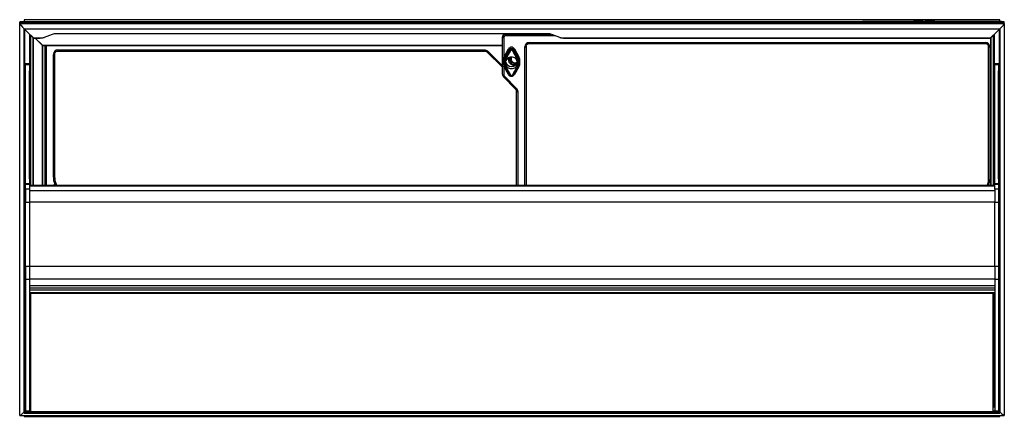
# Model space of a CAD drawing. Units: millimetres. Extents: x -2796 to 4202, y -2546 to 810.
# Drawn here: x -596 to 958, y -1706 to -1079 of the extents above; entities that cross this region are included whole.
import ezdxf

# ---------------------------------------------------------------- set-up
doc = ezdxf.new("R2010")
doc.units = ezdxf.units.MM

msp = doc.modelspace()

# ---------------------------------------------------------------- linework, layer by layer
at = {"color": 7, "linetype": 'Continuous', "lineweight": 25}
for p, q in [((-595.8, -1083.2), (958.2, -1083.2)), ((-595.8, -1085.4), (-595.8, -1083.2)), ((-595.8, -1085.4), (-595.8, -1083.2)), ((-595.8, -1085.4), (958.2, -1085.4)), ((-595.8, -1704.6), (-595.8, -1085.4)), ((957.8, -1082.8), (-595.4, -1082.8)), ((951.2, -1079.2), (-588.8, -1079.2)), ((-588.8, -1079.2), (-588.8, -1082.8)), ((709.5, -1082.5), (-580, -1082.5)), ((-580, -1082.5), (-580, -1082.8)), ((709.5, -1082.5), (709.5, -1082.8)), ((709.5, -1082.5), (711.5, -1082.8)), ((711.4, -1082.1), (711.4, -1082.5)), ((711.4, -1082.1), (715.7, -1082.8)), ((711.4, -1082.5), (713.4, -1082.8)), ((734.2, -1082.1), (734.2, -1082.5)), ((953.7, -1082.1), (734.2, -1082.1)), ((953.7, -1082.5), (734.2, -1082.5)), ((734.2, -1082.8), (734.2, -1082.5)), ((951.2, -1082.1), (951.2, -1079.2)), ((953.7, -1082.1), (953.7, -1082.5)), ((953.7, -1082.5), (953.7, -1082.8)), ((958.2, -1085.4), (958.2, -1083.2)), ((958.2, -1085.4), (958.2, -1083.2)), ((958.2, -1085.4), (958.2, -1704.6)), ((-588.8, -1093.6), (951.2, -1093.6)), ((-574.5, -1107.7), (-588.8, -1093.6)), ((-588.8, -1095.4), (-588.8, -1093.6)), ((-588.8, -1700.9), (-588.8, -1095.4)), ((-587.9, -1700.2), (-587.9, -1096.6)), ((-579.6, -1102.6), (-587.6, -1094.8)), ((-587.6, -1094.8), (-587.6, -1096.8)), ((-587.6, -1699.9), (-587.6, -1096.8)), ((-579.6, -1103.6), (-579.6, -1102.6)), ((-544.7, -1102.6), (-557.1, -1107.1)), ((237.2, -1101.5), (-537.8, -1101.5)), ((171.3, -1101.5), (171.3, -1102.2)), ((171.3, -1104.5), (171.3, -1102.2)), ((171.3, -1102.2), (242.6, -1102.2)), ((256.5, -1107.1), (244, -1102.6)), ((951.2, -1093.6), (936.8, -1107.7)), ((950, -1094.8), (942, -1102.6)), ((942, -1102.6), (942, -1103.6)), ((950, -1096.8), (950, -1094.8)), ((950, -1096.8), (950, -1699.9)), ((950.2, -1096.6), (950.2, -1700.2)), ((951.2, -1093.6), (951.2, -1095.4)), ((951.2, -1095.4), (951.2, -1700.9)), ((-579.6, -1341.2), (-579.6, -1103.6)), ((-578.7, -1341.2), (-578.7, -1104.8)), ((-574.5, -1107.6), (-578.4, -1103.8)), ((-578.4, -1103.8), (-578.4, -1105)), ((-578.4, -1341.2), (-578.4, -1105)), ((-574.5, -1341.2), (-574.5, -1107.6)), ((-574.5, -1107.7), (-559.1, -1107.7)), ((-573.9, -1108.2), (-563.9, -1108.2)), ((-573.9, -1341.2), (-573.9, -1108.2)), ((-571.4, -1108.2), (-560.1, -1119.3)), ((-560, -1119.3), (-571.4, -1108.2)), ((-563.9, -1108.2), (-563.3, -1108.2)), ((166.4, -1105.4), (166.3, -1106.2)), ((166.3, -1107.1), (166.3, -1106.2)), ((166.3, -1107.1), (166.4, -1106.3)), ((166.3, -1138.5), (166.3, -1107.1)), ((168.3, -1107.5), (168.3, -1138.9)), ((249.3, -1104.5), (171.3, -1104.5)), ((208.3, -1115.3), (928.3, -1115.3)), ((208.3, -1116.9), (208.3, -1115.3)), ((208.3, -1116.9), (928.3, -1116.9)), ((258.4, -1107.7), (936.8, -1107.7)), ((262.7, -1108.2), (263.3, -1108.2)), ((263.3, -1108.2), (936.2, -1108.2)), ((928.3, -1116.9), (928.3, -1115.3)), ((936.3, -1108.2), (936.3, -1341.2)), ((940.8, -1103.8), (936.9, -1107.6)), ((936.9, -1107.6), (936.9, -1341.2)), ((940.8, -1105), (940.8, -1103.8)), ((940.8, -1105), (940.8, -1341.2)), ((941, -1104.8), (941, -1341.2)), ((942, -1103.6), (942, -1341.2)), ((-560.1, -1119.3), (166.3, -1119.3)), ((-560, -1341.2), (-560, -1119.3)), ((-559.5, -1119.8), (166.3, -1119.8)), ((-559.4, -1341.2), (-559.4, -1119.8)), ((-557, -1119.8), (-555.7, -1121.1)), ((-555.7, -1121.1), (-557, -1119.8)), ((-555.7, -1341.2), (-555.7, -1119.8)), ((-554.2, -1119.8), (-554.2, -1341.2)), ((-542.7, -1327.9), (-542.7, -1134)), ((-540.6, -1133), (-540.7, -1133.6)), ((-540.7, -1133.6), (-540.7, -1327.5)), ((-535.7, -1127.1), (138, -1127.1)), ((-535.7, -1127.1), (-535.7, -1128.7)), ((-535.7, -1128.7), (138, -1128.7)), ((138, -1127.1), (138, -1128.7)), ((141.6, -1130.1), (166.3, -1154.4)), ((143, -1129.1), (166.3, -1152)), ((168.9, -1137.7), (175.5, -1125.5)), ((176.8, -1126.5), (170.2, -1138.6)), ((170.4, -1139.8), (177, -1127.7)), ((178.3, -1128.7), (171.7, -1140.8)), ((177, -1127.7), (176.8, -1126.5)), ((188.9, -1140.8), (182.3, -1128.7)), ((183.6, -1127.7), (183.8, -1126.5)), ((183.6, -1127.7), (190.2, -1139.8)), ((190.4, -1138.6), (183.8, -1126.5)), ((185.1, -1125.5), (191.7, -1137.7)), ((201.3, -1341.2), (201.3, -1122.2)), ((203.3, -1121.2), (203.3, -1121.8)), ((203.3, -1121.8), (203.3, -1341.2)), ((933.3, -1331.7), (933.3, -1121.8)), ((935.3, -1122.2), (935.3, -1332.1)), ((-580.6, -1149.1), (-586.6, -1149.1)), ((-586.6, -1149.1), (-586.6, -1150.7)), ((-580.6, -1149.1), (-580.6, -1150.7)), ((168.6, -1148.7), (168.8, -1149.8)), ((170.4, -1139.8), (170.2, -1138.6)), ((190.2, -1139.8), (190.4, -1138.6)), ((191.8, -1149.8), (192, -1148.7)), ((949, -1149.1), (943, -1149.1)), ((943, -1149.1), (943, -1150.7)), ((949, -1149.1), (949, -1150.7)), ((-580.6, -1150.7), (-586.6, -1150.7)), ((-586.6, -1338.7), (-586.6, -1150.7)), ((-580.6, -1150.7), (-580.6, -1159.8)), ((-580.6, -1159.8), (-580.6, -1159.8)), ((-580.6, -1330.9), (-580.6, -1159.8)), ((-580.6, -1330.9), (-580.6, -1159.8)), ((166.3, -1165.9), (166.3, -1152.1)), ((168.3, -1152.5), (168.3, -1166.3)), ((175.5, -1165.8), (168.9, -1153.7)), ((170.4, -1154.4), (177, -1166.5)), ((170.4, -1154.4), (170.4, -1154.4)), ((171.7, -1154), (178.3, -1166.1)), ((182.3, -1166.1), (188.9, -1154)), ((183.6, -1166.5), (190.2, -1154.4)), ((191.7, -1153.7), (185.1, -1165.8)), ((190.2, -1154.4), (190.2, -1154.4)), ((949, -1150.7), (943, -1150.7)), ((943, -1338.7), (943, -1150.7)), ((949, -1150.7), (949, -1159.8)), ((949, -1159.8), (949, -1159.8)), ((949, -1330.9), (949, -1159.8)), ((949, -1330.9), (949, -1159.8)), ((167.7, -1169.3), (186.9, -1189)), ((169.1, -1168.3), (188.4, -1188)), ((188.3, -1341.2), (188.3, -1192.3)), ((190.3, -1192.7), (190.3, -1341.2)), ((-580.6, -1330.9), (-580.6, -1330.9)), ((-580.6, -1330.9), (-580.6, -1338.7)), ((949, -1330.9), (949, -1330.9)), ((949, -1330.9), (949, -1338.7)), ((-580.6, -1338.7), (-586.6, -1338.7)), ((-586.6, -1338.7), (-586.6, -1339.7)), ((-580.6, -1339.7), (-586.6, -1339.7)), ((-586.6, -1347), (-586.6, -1339.7)), ((-580.6, -1347), (-586.6, -1347)), ((-586.6, -1347), (-586.6, -1368)), ((-580.6, -1338.7), (-580.6, -1339.7)), ((-580.6, -1339.7), (-580.6, -1347)), ((943, -1341.2), (-580.6, -1341.2)), ((943, -1342.2), (-580.6, -1342.2)), ((-580.6, -1347), (-580.6, -1368)), ((943, -1349.6), (-580.6, -1349.6)), ((-542.2, -1340.4), (-540.8, -1339.9)), ((-542.2, -1340.4), (-542, -1341.2)), ((-540.4, -1341.2), (-540.8, -1339.9)), ((-539.4, -1340.9), (-539.3, -1341.2)), ((-539.4, -1340.9), (-539.3, -1341.2)), ((-538.8, -1337.6), (-538.8, -1337.6)), ((-537.5, -1341.2), (-538.8, -1337.6)), ((-538, -1340), (-537.6, -1341.2)), ((931.1, -1341.2), (932, -1338.6)), ((931.1, -1341.2), (932, -1338.6)), ((932, -1338.6), (932, -1338.6)), ((949, -1338.7), (943, -1338.7)), ((943, -1338.7), (943, -1339.7)), ((949, -1339.7), (943, -1339.7)), ((943, -1347), (943, -1339.7)), ((949, -1347), (943, -1347)), ((943, -1347), (943, -1368)), ((949, -1338.7), (949, -1339.7)), ((949, -1339.7), (949, -1347)), ((949, -1347), (949, -1368)), ((-580.6, -1368), (-586.6, -1368)), ((-586.6, -1469.5), (-586.6, -1368)), ((943, -1367.9), (-580.6, -1367.9)), ((-580.6, -1368), (-580.6, -1469.5)), ((949, -1368), (943, -1368)), ((943, -1469.5), (943, -1368)), ((949, -1368), (949, -1469.5)), ((-580.6, -1469.5), (-586.6, -1469.5)), ((-586.6, -1469.5), (-586.6, -1490)), ((-580.6, -1469.5), (-580.6, -1490)), ((943, -1469.5), (-580.6, -1469.5)), ((949, -1469.5), (943, -1469.5)), ((943, -1469.5), (943, -1490)), ((949, -1469.5), (949, -1490)), ((-580.6, -1490), (-586.6, -1490)), ((-586.6, -1490), (-586.6, -1698)), ((943, -1489.1), (-580.6, -1489.1)), ((-580.6, -1490), (-580.6, -1698)), ((949, -1490), (943, -1490)), ((943, -1490), (943, -1698)), ((949, -1490), (949, -1698)), ((943, -1499.9), (-580.6, -1499.9)), ((943, -1503.5), (-580.6, -1503.5)), ((943, -1506.6), (-580.6, -1506.6)), ((943, -1511.2), (-580.6, -1511.2)), ((-580.6, -1511.3), (943, -1511.3)), ((-579.6, -1691.1), (-579.6, -1511.3)), ((-578.7, -1690.4), (-578.7, -1511.3)), ((-578.4, -1690.1), (-578.4, -1511.3)), ((-578.3, -1698.5), (-578.3, -1511.3)), ((940.7, -1698.5), (940.7, -1511.3)), ((940.8, -1511.3), (940.8, -1690.1)), ((941, -1511.3), (941, -1690.4)), ((942, -1511.3), (942, -1691.1)), ((-580.6, -1691.1), (-579.6, -1690.2)), ((-579.6, -1691.1), (-578.3, -1691.1)), ((-578.3, -1690.4), (-578.7, -1690.4)), ((-578.4, -1689), (-578.3, -1688.9)), ((-578.3, -1689), (-578.4, -1689)), ((-578.3, -1690.1), (-578.4, -1690.1)), ((940.7, -1688.9), (940.8, -1689)), ((940.8, -1689), (940.7, -1689)), ((940.8, -1690.1), (940.7, -1690.1)), ((941, -1690.4), (940.7, -1690.4)), ((940.7, -1691.1), (942, -1691.1)), ((942, -1690.2), (943, -1691.1)), ((-595.7, -1704.8), (958, -1704.8)), ((-588.8, -1701), (951.2, -1701)), ((-588.8, -1704.8), (-588.8, -1706.2)), ((-588.8, -1706.2), (951.2, -1706.2)), ((950.2, -1700.2), (-587.9, -1700.2)), ((-587.6, -1698), (-586.6, -1697)), ((-578.3, -1698), (-587.6, -1698)), ((950, -1699.9), (-587.6, -1699.9)), ((-580.6, -1698), (-586.6, -1698)), ((-578.3, -1698.5), (940.7, -1698.5)), ((950, -1698), (940.7, -1698)), ((949, -1698), (943, -1698)), ((949, -1697), (950, -1698)), ((951.2, -1706.2), (951.2, -1704.8))]:
    msp.add_line(p, q, dxfattribs=at)
at = {"color": 7, "linetype": 'Continuous', "lineweight": 25, "flags": 128}
for points in [[(933.3, -1121.8), (933.2, -1120.8), (933.1, -1120.5)], [(180.3, -1138.2), (178.5, -1138.4), (176.7, -1138.9), (175.1, -1139.7), (173.7, -1140.9), (172.5, -1142.3), (171.6, -1143.9), (171.1, -1145.6), (170.9, -1147.4), (171.1, -1149.2), (171.6, -1150.9), (172.5, -1152.5), (173.7, -1153.9), (175.1, -1155.1), (176.7, -1155.9), (178.5, -1156.4), (180.3, -1156.6), (182.2, -1156.4), (183.9, -1155.9), (185.5, -1155.1), (187, -1153.9), (188.1, -1152.5), (189, -1150.9), (189.5, -1149.2), (189.7, -1147.4), (189.5, -1145.6), (189, -1143.9), (188.1, -1142.3), (187, -1140.9), (185.5, -1139.7), (183.9, -1138.9), (182.2, -1138.4), (180.3, -1138.2)], [(188.3, -1192.3), (188.3, -1191.9), (188.2, -1191.4)], [(933.9, -1339.7), (933.4, -1341.1), (933.4, -1341.2)]]:
    msp.add_lwpolyline(points, dxfattribs=at)
at = {"color": 7, "linetype": 'Continuous', "lineweight": 25}
for centre, radius, start, end in [((-537.8, -1121.8), 20.4, 89.9907, 109.6141), ((171.2, -1106.2), 4.93, 104.7506, 169.838), ((171.3, -1107.1), 4.96, 89.4913, 169.7932), ((237.2, -1121.8), 20.4, 70.3859, 90.0093), ((-563.9, -1088), 20.3, 283.7956, 289.6263), ((167.8, -1104.7), 2.84, 237.6898, 279.7189), ((171.3, -1107.5), 2.97, 89.4228, 179.4109), ((208.2, -1122.3), 6.93, 89.4228, 179.4109), ((263.3, -1088), 20.3, 250.3737, 256.2044), ((928.4, -1122.3), 6.93, 0.5891, 90.5772), ((-535.7, -1134), 6.93, 89.4228, 179.4109), ((-542.2, -1131.1), 2.84, 260.2811, 302.3102), ((138, -1134.2), 7.07, 45.7211, 90.0978), ((140.7, -1127.4), 2.83, 288.4922, 324.1816), ((180.3, -1128.2), 5.5, 29.0007, 150.9993), ((174.3, -1128.6), 3.29, 38.9784, 67.9305), ((180.3, -1128.5), 3.98, 29.0007, 150.9993), ((180.3, -1129.6), 3.79, 29.0007, 150.9993), ((179.6, -1125.7), 3.29, 218.9784, 247.9305), ((180.3, -1129.8), 2.27, 29.0007, 150.9993), ((181.1, -1125.7), 3.29, 292.0695, 321.0216), ((186.4, -1128.6), 3.29, 112.0695, 141.0216), ((201.8, -1119.4), 2.84, 260.2811, 302.3102), ((934.8, -1119.4), 2.84, 237.6898, 279.7189), ((167.8, -1136.1), 2.84, 237.6898, 279.7189), ((183.8, -1145.8), 17, 151.439, 156.0578), ((183.7, -1146), 15.4, 151.3837, 190.0396), ((183.7, -1147.1), 15.2, 151.385, 208.615), ((167.7, -1140.7), 3.29, 38.9784, 67.9305), ((183.8, -1147.4), 13.7, 151.385, 208.615), ((173, -1137.8), 3.29, 218.9784, 247.9305), ((180.3, -1143.8), 9.59, 193.853, 346.147), ((185.7, -1141), 10.7, 173.1882, 270.5915), ((185.8, -1141.4), 8.7, 161.2153, 283.0519), ((185.8, -1141.4), 6.92, 152.2215, 299.1148), ((185.8, -1141.2), 5.94, 149.3318, 308.9447), ((187.7, -1137.8), 3.29, 292.0695, 321.0216), ((176.8, -1147.4), 13.7, 331.385, 28.615), ((176.9, -1147.1), 15.2, 331.385, 28.615), ((193, -1140.7), 3.29, 112.0695, 141.0216), ((176.9, -1146), 15.4, 349.9604, 28.6163), ((177, -1145.7), 16.8, 331.385, 28.615), ((167.8, -1149.7), 2.84, 237.6898, 279.7189), ((183.8, -1145.6), 17, 203.9422, 208.561), ((171.4, -1158.2), 5.07, 106.8874, 118.9191), ((170.5, -1152.4), 2.01, 267.4679, 307.6978), ((178.1, -1170.6), 5.46, 107.8928, 118.5685), ((182.5, -1170.6), 5.46, 61.4315, 72.1072), ((190.1, -1152.4), 2.01, 232.3022, 272.5321), ((189.2, -1158.4), 5.27, 61.3136, 72.8799), ((167.8, -1163.5), 2.84, 237.6898, 279.7189), ((171.1, -1165.9), 4.81, 180.0033, 192.2374), ((166.9, -1166.6), 2.79, 286.6875, 323.0622), ((171.2, -1166.3), 2.91, 180.096, 224.4432), ((180.3, -1163.2), 5.5, 209.0007, 330.9993), ((177.1, -1164.5), 2.01, 267.4679, 307.6978), ((180.3, -1164.6), 3.79, 209.0007, 330.9993), ((180.3, -1165), 2.27, 209.0007, 330.9993), ((183.5, -1164.5), 2.01, 232.3022, 272.5321), ((186.1, -1186.3), 2.8, 286.7052, 323.0524), ((189.8, -1189.9), 2.84, 237.6898, 279.7189), ((183.5, -1192.7), 6.79, 0.096, 44.4432), ((-542.2, -1325.1), 2.84, 260.2811, 302.3102), ((-511.9, -1327.9), 30.8, 180.01, 200.4042), ((-511.8, -1327.5), 28.9, 180.01, 200.4042), ((-511.8, -1327.5), 28.9, 180.01, 200.4042), ((914.1, -1331.7), 19.2, 339.0576, 359.9892), ((914.1, -1331.7), 19.2, 339.0576, 359.9892), ((934.8, -1329.3), 2.84, 237.6898, 279.7189), ((914.1, -1332.1), 21.2, 339.0576, 359.9892), ((-541.5, -1335.1), 3.66, 282.4909, 316.8259), ((-691.9, -1394.9), 161.3, 19.9347, 20.3892), ((-541, -1336.3), 3.64, 281.9952, 316.519), ((-540, -1338.3), 2.68, 283.4298, 319.5809), ((-691.8, -1394.5), 163.2, 19.9347, 20.3892), ((934.8, -1336.1), 3.69, 222.8123, 256.9232)]:
    msp.add_arc(centre, radius, start, end, dxfattribs=at)
for centre, major_axis, start_param, end_param in [((-575.8, -1102.8), (-19.9, 19.9), 6.182639, 6.383732), ((-575.8, -1102.8), (-19.9, 19.9), 6.164504, 6.383732), ((-588.8, -1092.2), (-6.96, 6.96), 0.100547, 1.671343), ((-588.8, -1092.2), (-6.96, 6.96), 0.100547, 1.671343), ((951.2, -1092.2), (6.96, 6.96), 4.611842, 6.182639), ((951.2, -1092.2), (6.96, 6.96), 4.611842, 6.182639), ((938.2, -1102.8), (19.9, 19.9), 6.182639, 6.401867), ((938.2, -1102.8), (19.9, 19.9), 6.182639, 6.383732), ((-587.6, -1096.6), (-1.19, 1.19), 0.100547, 1.469985), ((-587.8, -1096.6), (-0.199, 0.199), 1.469985, 3.242139), ((950.2, -1096.6), (0.199, 0.199), 3.041046, 4.8132), ((950, -1096.6), (1.19, 1.19), 4.8132, 6.182639), ((-578.4, -1104.8), (-1.19, 1.19), 0.100547, 1.469985), ((-578.6, -1104.8), (-0.199, 0.199), 1.469985, 3.242139), ((-574.5, -1107.5), (-0.597, 0.597), 1.671343, 3.242139), ((-574.5, -1107.6), (-0.597, 0.597), 1.671343, 3.041046), ((936.8, -1107.6), (0.597, 0.597), 3.242139, 4.611842), ((936.9, -1107.5), (0.597, 0.597), 3.041046, 4.611842), ((941, -1104.8), (0.199, 0.199), 3.041046, 4.8132), ((940.8, -1104.8), (1.19, 1.19), 4.8132, 6.182639), ((-560.1, -1119.2), (-0.597, 0.597), 1.671343, 3.041046), ((-560, -1119.2), (-0.597, 0.597), 1.671343, 3.242139), ((-578.4, -1689.9), (1.19, 1.19), 3.041046, 4.410484), ((-578.4, -1689.9), (1.19, 1.19), 3.041046, 4.410484), ((-578.6, -1690.3), (0.199, 0.199), 4.410484, 6.182639), ((-578.6, -1690.3), (0.199, 0.199), 4.410484, 6.182639), ((941, -1690.3), (-0.199, 0.199), 0.100547, 1.872701), ((941, -1690.3), (-0.199, 0.199), 0.100547, 1.872701), ((940.8, -1689.9), (-1.19, 1.19), 1.872701, 3.242139), ((940.8, -1689.9), (-1.19, 1.19), 1.872701, 3.242139), ((-588.8, -1697.8), (6.96, 6.96), 3.041046, 4.611842), ((-588.8, -1697.8), (6.96, 6.96), 3.041046, 4.611842), ((-587.6, -1699.8), (1.19, 1.19), 3.041046, 4.410484), ((-587.6, -1699.8), (1.19, 1.19), 3.041046, 4.410484), ((-587.8, -1700.1), (0.199, 0.199), 4.410484, 6.182639), ((-587.8, -1700.1), (0.199, 0.199), 4.410484, 6.182639), ((950.2, -1700.1), (-0.199, 0.199), 0.100547, 1.872701), ((950.2, -1700.1), (-0.199, 0.199), 0.100547, 1.872701), ((950, -1699.8), (-1.19, 1.19), 1.872701, 3.242139), ((950, -1699.8), (-1.19, 1.19), 1.872701, 3.242139), ((951.2, -1697.8), (-6.96, 6.96), 1.671343, 3.242139), ((951.2, -1697.8), (-6.96, 6.96), 1.671343, 3.242139)]:
    msp.add_ellipse(centre, major_axis=major_axis, ratio=0.100887, start_param=start_param, end_param=end_param, dxfattribs=at)
for points, knots in [([(827.2, -1079.9), (825.6, -1080), (822.2, -1080.2), (817.5, -1080.9), (814.4, -1081.7), (813, -1082.1)], [0, 0, 0, 0, 0.32878, 0.705692, 1, 1, 1, 1]), ([(827.2, -1079.9), (827.2, -1079.9), (827.2, -1079.9), (827.5, -1080.1), (827.9, -1080.3), (828.4, -1080.6), (828.9, -1080.8), (829.3, -1081), (829.9, -1081.2), (830.7, -1081.4), (831.5, -1081.5), (832.3, -1081.5), (833.4, -1081.3), (834.3, -1080.9), (834.9, -1080.6), (835.3, -1080.4), (835.5, -1080.3), (835.7, -1080.2)], [0, 0, 0, 0, 0.059691, 0.145253, 0.224462, 0.300254, 0.350202, 0.365002, 0.442901, 0.511161, 0.576562, 0.641831, 0.708956, 0.848289, 0.896786, 0.922556, 1, 1, 1, 1]), ([(835.7, -1080.2), (835.8, -1080.1), (836.1, -1080), (836.3, -1079.9), (836.2, -1079.9), (836.2, -1079.9)], [0, 0, 0, 0, 0.460774, 0.883768, 1, 1, 1, 1]), ([(850.4, -1082.1), (849.2, -1081.7), (846.3, -1080.9), (841.6, -1080.2), (838.1, -1080), (836.2, -1079.9)], [0, 0, 0, 0, 0.259864, 0.613542, 1, 1, 1, 1]), ([(170, -1101.5), (169.7, -1101.5), (169.1, -1101.7), (168.2, -1102.3), (167.3, -1103.2), (166.7, -1104.2), (166.5, -1105), (166.4, -1105.3)], [0, 0, 0, 0, 0.131313, 0.35618, 0.58089, 0.805199, 1, 1, 1, 1]), ([(-563.3, -1108.1), (-562.3, -1108.1), (-560.9, -1108.1), (-559.5, -1107.8), (-559.1, -1107.7)], [0, 0, 0, 0, 0.721497, 1, 1, 1, 1]), ([(203.3, -1121.2), (203.4, -1120.8), (203.6, -1120), (204.2, -1119), (205, -1118), (206.1, -1117.4), (207.2, -1117), (208, -1116.9), (208.3, -1116.9)], [0, 0, 0, 0, 0.173198, 0.346708, 0.519678, 0.691931, 0.863492, 1, 1, 1, 1]), ([(258.4, -1107.7), (258.8, -1107.8), (260.2, -1108.1), (261.7, -1108.1), (262.7, -1108.1)], [0, 0, 0, 0, 0.278503, 1, 1, 1, 1]), ([(928.3, -1116.9), (928.5, -1116.9), (929.1, -1116.9), (930.1, -1117.2), (931.2, -1117.8), (932.1, -1118.6), (932.8, -1119.5), (933, -1120.2), (933.1, -1120.5)], [0, 0, 0, 0, 0.085692, 0.276683, 0.468087, 0.659829, 0.852212, 1, 1, 1, 1]), ([(-540.6, -1133), (-540.5, -1132.6), (-540.4, -1131.8), (-539.8, -1130.7), (-538.9, -1129.8), (-537.9, -1129.1), (-536.7, -1128.8), (-536, -1128.7), (-535.7, -1128.7)], [0, 0, 0, 0, 0.173198, 0.346708, 0.519678, 0.691931, 0.863492, 1, 1, 1, 1]), ([(138, -1128.7), (138.2, -1128.7), (138.8, -1128.7), (139.8, -1129), (140.8, -1129.5), (141.4, -1129.9), (141.6, -1130.1)], [0, 0, 0, 0, 0.141794, 0.457825, 0.77454, 1, 1, 1, 1]), ([(166.3, -1152.1), (166.3, -1151), (166.3, -1148.8), (166.3, -1145.4), (166.3, -1141.9), (166.3, -1139.6), (166.3, -1138.5)], [0, 0, 0, 0, 0.248626, 0.497182, 0.748547, 1, 1, 1, 1]), ([(168.3, -1138.9), (168.1, -1140), (167.6, -1142.3), (167.4, -1146), (167.7, -1149.5), (168.1, -1151.7), (168.3, -1152.5)], [0, 0, 0, 0, 0.249927, 0.502972, 0.813118, 1, 1, 1, 1]), ([(166.4, -1166.9), (166.5, -1167.2), (166.7, -1168), (167.2, -1168.8), (167.6, -1169.2), (167.7, -1169.3)], [0, 0, 0, 0, 0.376708, 0.828548, 1, 1, 1, 1]), ([(186.9, -1189), (187.1, -1189.1), (187.5, -1189.6), (188, -1190.4), (188.1, -1191.1), (188.2, -1191.5)], [0, 0, 0, 0, 0.192114, 0.62491, 1, 1, 1, 1]), ([(-542.8, -1341.2), (-542.8, -1341.1), (-542.8, -1340.9), (-542.6, -1340.6), (-542.4, -1340.5), (-542.3, -1340.4), (-542.2, -1340.4)], [0, 0, 0, 0, 0.268685, 0.578721, 0.825019, 1, 1, 1, 1]), ([(-540.8, -1339.9), (-540.7, -1339.8), (-540.5, -1339.8), (-540.4, -1339.9), (-540.3, -1339.9)], [0, 0, 0, 0, 0.501582, 1, 1, 1, 1]), ([(-540.3, -1339.9), (-540.3, -1339.9), (-540.2, -1339.9), (-539.9, -1340.1), (-539.6, -1340.4), (-539.5, -1340.7), (-539.4, -1340.9)], [0, 0, 0, 0, 0.000388, 0.259735, 0.627107, 1, 1, 1, 1]), ([(-538.4, -1338.8), (-538.3, -1339), (-538.2, -1339.4), (-538.1, -1339.8), (-538, -1340)], [0, 0, 0, 0, 0.389955, 1, 1, 1, 1])]:
    msp.add_open_spline(points, degree=3, knots=knots, dxfattribs=at)

doc.saveas('drawing.dxf')
